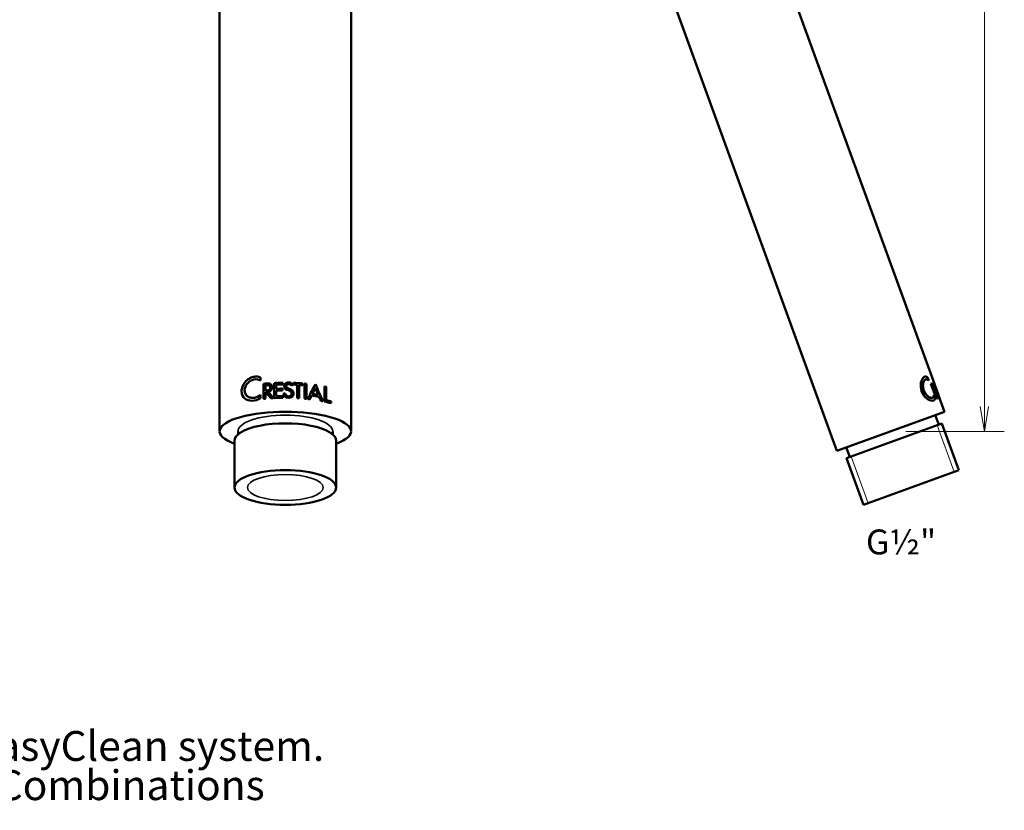
# Model space of a CAD drawing. Units: millimetres. Extents: x 50 to 381, y 47 to 365.
# Drawn here: x 184 to 381, y 47 to 206 of the extents above; entities that cross this region are included whole.
import ezdxf

# ---------------------------------------------------------------- set-up
doc = ezdxf.new("R2010")
doc.units = ezdxf.units.MM
doc.header["$LTSCALE"] = 2
for name, color, linetype, lineweight in [('Dimension (ISO)', 7, 'Continuous', 25), ('Hatch (ISO)', 7, 'Continuous', 9), ('Symbol (ISO)', 7, 'Continuous', 25), ('Visible (ISO)', 7, 'Continuous', 50), ('Visible Narrow (ISO)', 7, 'Continuous', 35)]:
    doc.layers.add(name, color=color, linetype=linetype, lineweight=lineweight)
doc.styles.add('Note Text (ISO)', font='tahoma.ttf')
doc.styles.add('SUM Intl 2.5', font='tahoma.ttf')
doc.dimstyles.new('SUM Intl 2.5', dxfattribs={"dimscale": 2, "dimtxt": 2.5, "dimasz": 2.5, "dimexe": 2, "dimexo": 1.5, "dimgap": 0.7, "dimtad": 1, "dimrnd": 1e-08, "dimdsep": 46, "dimtxsty": 'SUM Intl 2.5', "dimblk": 'OPEN', "dimcen": 0.09, "dimdle": 5, "dimclrd": 256, "dimclre": 256, "dimclrt": 256, "dimazin": 2, "dimtfac": 1, "dimtmove": 0, "dimatfit": 3, "dimfxl": 1, "dimtolj": 1, "dimtzin": 0, "dimlwd": 15, "dimlwe": 15, "dimarcsym": 0})

# ---------------------------------------------------------------- blocks, each defined once
blk = doc.blocks.new('_Open')
at = {"color": 0, "linetype": 'ByBlock', "lineweight": -2}
for p, q in [((-1, 0.167), (0, 0)), ((-1, -0.167), (0, 0)), ((0, 0), (-1, 0))]:
    blk.add_line(p, q, dxfattribs=at)
blk = doc.blocks.new('*D7')
at = {"layer": 'Defpoints', "color": 0, "transparency": 16777216}
for p in [(323.95, 339.61), (358.53, 123.27), (377.32, 123.27)]:
    blk.add_point(p, dxfattribs=at)
at = {"layer": 'Dimension (ISO)', "lineweight": 15, "transparency": 16777216}
for p, q in [((326.95, 339.61), (381.32, 339.61)), ((377.32, 334.61), (377.32, 128.27)), ((361.53, 123.27), (381.32, 123.27))]:
    blk.add_line(p, q, dxfattribs=at)
at = {"layer": 'Dimension (ISO)', "lineweight": 15, "transparency": 16777216, "xscale": 5, "yscale": 5, "zscale": 5}
for p, rotation in [((377.32, 339.61), 90), ((377.32, 123.27), 270)]:
    blk.add_blockref('_Open', p, dxfattribs=dict(at, rotation=rotation))
at = {"layer": 'Dimension (ISO)', "lineweight": 18, "transparency": 16777216, "insert": (370.71, 226.1), "char_height": 5, "attachment_point": 1, "rotation": 90, "style": 'SUM Intl 2.5'}
blk.add_mtext('\\A1;216', dxfattribs=at)

msp = doc.modelspace()

# ---------------------------------------------------------------- linework, layer by layer
at = {"layer": 'Hatch (ISO)'}
for p, q in [((371.26, 115.13), (367.84, 124.53)), ((350.59, 118.25), (354.01, 108.85))]:
    msp.add_line(p, q, dxfattribs=at)
at = {"layer": 'Visible (ISO)'}
for p, q in [((223.82, 123.27), (223.82, 241.39)), ((250.22, 123.27), (250.22, 241.39)), ((347.73, 119.33), (303.95, 239.61)), ((367.29, 132.84), (335.79, 219.37)), ((232.06, 134.1), (232.06, 133.45)), ((232.62, 129.8), (232.62, 132.81)), ((233.02, 132.52), (233.02, 131.42)), ((234.76, 129.96), (234.76, 132.98)), ((235.17, 132.65), (235.17, 131.82)), ((236.49, 133.03), (236.49, 132.69)), ((238.63, 132.66), (238.63, 133.01)), ((239.39, 129.96), (239.39, 132.63)), ((239.79, 132.6), (239.79, 129.93)), ((240.55, 132.89), (240.55, 132.55)), ((240.85, 129.85), (240.85, 132.87)), ((241.25, 132.83), (241.25, 129.81)), ((243.05, 132.74), (243.05, 132.73)), ((365.54, 133.7), (365.53, 133.7)), ((365.93, 134.1), (365.92, 134.1)), ((365.92, 134.1), (366.15, 133.47)), ((365.93, 134.1), (366.17, 133.45)), ((366.82, 132.89), (366.6, 132.81)), ((367.7, 129.8), (366.6, 132.81)), ((366.83, 132.52), (366.82, 132.51)), ((366.82, 132.51), (367.22, 131.42)), ((366.83, 132.52), (366.91, 132.55)), ((366.83, 132.52), (367.23, 131.42)), ((367.21, 133.03), (367.06, 132.98)), ((368.16, 129.96), (367.06, 132.98)), ((367.2, 133.03), (367.32, 132.68)), ((367.21, 133.03), (367.33, 132.69)), ((367.24, 132.65), (367.23, 132.65)), ((367.23, 132.65), (367.53, 131.81)), ((367.24, 132.65), (367.33, 132.69)), ((367.24, 132.65), (367.54, 131.82)), ((228.85, 131.48), (228.85, 131.48)), ((232.06, 130.62), (232.06, 129.96)), ((233.02, 131.42), (233.02, 131.42)), ((233.02, 131.12), (233.02, 129.84)), ((233.62, 131.2), (233.62, 131.2)), ((234, 132.04), (234, 132.04)), ((235.17, 131.82), (235.17, 131.81)), ((235.17, 131.46), (235.17, 130.32)), ((236.45, 131.85), (236.45, 131.5)), ((237, 130.9), (237, 130.9)), ((237.17, 132.34), (237.17, 132.34)), ((238.27, 130.85), (238.27, 130.85)), ((242.48, 130.77), (242.48, 130.76)), ((243.63, 130.59), (243.63, 130.59)), ((244.85, 129.25), (244.85, 132.27)), ((245.24, 132.18), (245.24, 129.5)), ((367.2, 130.62), (367.44, 129.96)), ((367.2, 130.6), (367.43, 129.95)), ((367.23, 131.42), (367.22, 131.42)), ((367.32, 131.45), (367.23, 131.42)), ((367.33, 131.12), (367.8, 129.83)), ((367.34, 131.12), (367.33, 131.12)), ((367.34, 131.12), (367.38, 131.13)), ((367.34, 131.12), (367.81, 129.84)), ((367.47, 131.2), (367.46, 131.2)), ((367.54, 131.82), (367.53, 131.81)), ((367.64, 131.85), (367.54, 131.82)), ((367.63, 131.85), (367.76, 131.49)), ((367.64, 131.85), (367.76, 131.5)), ((368.02, 130.83), (367.66, 131.82)), ((367.66, 131.46), (368.07, 130.32)), ((367.67, 131.46), (367.66, 131.46)), ((367.67, 131.46), (367.76, 131.5)), ((367.67, 131.46), (368.08, 130.32)), ((235.17, 130.32), (235.17, 130.32)), ((236.49, 130.36), (236.49, 130.02)), ((245.24, 129.5), (245.24, 129.5)), ((246.22, 129.25), (246.22, 128.9)), ((366.88, 130.02), (366.87, 130.02)), ((367.44, 129.96), (367.43, 129.95)), ((367.7, 129.8), (367.81, 129.84)), ((368.05, 129.92), (368.13, 129.95)), ((368.08, 130.32), (368.07, 130.32)), ((368.18, 130.36), (368.08, 130.32)), ((368.16, 129.96), (368.31, 130.02)), ((368.17, 130.36), (368.3, 130.01)), ((368.18, 130.36), (368.31, 130.02)), ((369.34, 127.2), (368.26, 130.17)), ((347.73, 119.33), (369.34, 127.2)), ((367.46, 126.52), (368.15, 124.64)), ((349.63, 117.9), (368.8, 124.88)), ((368.8, 124.88), (372.22, 115.48)), ((227.52, 123.27), (227.52, 122.66)), ((246.52, 123.27), (246.52, 122.66)), ((226.82, 121.39), (226.82, 111.99)), ((247.22, 121.39), (247.22, 111.99)), ((349.61, 120.02), (350.29, 118.14)), ((349.63, 117.9), (353.05, 108.5)), ((353.05, 108.5), (372.22, 115.48))]:
    msp.add_line(p, q, dxfattribs=at)
at = {"layer": 'Visible (ISO)', "flags": 128}
for points in [[(232.06, 129.96), (231.64, 129.72), (231.2, 129.55), (230.77, 129.45), (230.35, 129.41), (229.93, 129.44), (229.53, 129.53), (229.17, 129.68), (228.87, 129.89), (228.6, 130.16), (228.4, 130.5), (228.27, 130.89), (228.23, 131.32), (228.27, 131.77), (228.4, 132.22), (228.6, 132.66), (228.86, 133.06), (229.17, 133.41), (229.53, 133.71), (229.92, 133.96), (230.35, 134.14), (230.77, 134.25), (231.2, 134.28), (231.64, 134.23), (232.06, 134.1)], [(228.23, 131.31), (228.24, 131.54), (228.27, 131.77), (228.33, 132), (228.4, 132.23), (228.49, 132.45), (228.6, 132.66), (228.73, 132.87), (228.87, 133.06), (229.02, 133.25), (229.18, 133.42), (229.36, 133.57), (229.54, 133.72), (229.73, 133.85), (229.93, 133.96), (230.14, 134.06), (230.35, 134.14), (230.56, 134.2), (230.78, 134.24), (231, 134.27), (231.22, 134.27), (231.44, 134.26), (231.65, 134.23), (231.86, 134.17), (232.06, 134.1)], [(232.06, 133.45), (231.75, 133.61), (231.4, 133.7), (231.04, 133.72), (230.69, 133.68), (230.34, 133.57), (230, 133.39), (229.68, 133.16), (229.41, 132.89), (229.19, 132.58), (229, 132.22), (228.89, 131.85), (228.85, 131.48), (228.89, 131.13), (229.01, 130.8), (229.19, 130.53), (229.42, 130.31), (229.69, 130.15), (230, 130.05), (230.34, 130), (230.69, 130.01), (231.04, 130.07), (231.4, 130.2), (231.75, 130.38), (232.06, 130.62)], [(232.62, 132.81), (232.66, 132.81), (232.69, 132.81), (232.73, 132.82), (232.76, 132.82), (232.8, 132.83), (232.83, 132.83), (232.87, 132.83), (232.9, 132.84), (232.94, 132.84), (232.97, 132.84), (233, 132.85), (233.04, 132.85), (233.07, 132.85), (233.11, 132.86), (233.14, 132.86), (233.18, 132.86), (233.21, 132.86), (233.25, 132.87), (233.28, 132.87), (233.32, 132.87), (233.35, 132.88), (233.39, 132.88), (233.42, 132.88), (233.46, 132.89)], [(233.39, 131.45), (233.44, 131.46), (233.5, 131.47), (233.55, 131.49), (233.6, 131.51), (233.65, 131.53), (233.7, 131.55), (233.75, 131.58), (233.8, 131.62), (233.84, 131.66), (233.88, 131.71), (233.93, 131.77), (233.97, 131.85), (233.99, 131.94), (234, 132.03), (234, 132.11), (233.98, 132.2), (233.94, 132.28), (233.89, 132.35), (233.83, 132.42), (233.74, 132.48), (233.64, 132.52), (233.54, 132.54), (233.44, 132.55), (233.33, 132.55)], [(233.46, 132.89), (233.52, 132.89), (233.57, 132.89), (233.63, 132.88), (233.69, 132.88), (233.75, 132.86), (233.8, 132.85), (233.86, 132.83), (233.91, 132.81), (233.96, 132.78), (234.01, 132.75), (234.05, 132.72), (234.1, 132.69), (234.14, 132.65), (234.18, 132.61), (234.21, 132.57), (234.25, 132.52), (234.27, 132.47), (234.3, 132.42), (234.32, 132.37), (234.34, 132.32), (234.35, 132.26), (234.36, 132.21), (234.37, 132.15), (234.37, 132.1)], [(233.46, 132.89), (233.57, 132.89), (233.67, 132.88), (233.78, 132.86), (233.89, 132.82), (233.98, 132.77), (234.07, 132.71), (234.15, 132.65), (234.21, 132.57), (234.27, 132.48), (234.32, 132.38), (234.35, 132.28), (234.37, 132.17), (234.37, 132.07), (234.36, 131.97), (234.34, 131.86), (234.3, 131.75), (234.24, 131.65), (234.18, 131.56), (234.11, 131.48), (234.03, 131.4), (233.94, 131.34), (233.84, 131.28), (233.73, 131.23), (233.62, 131.2)], [(234.76, 132.97), (234.83, 132.98), (234.9, 132.98), (234.98, 132.98), (235.05, 132.99), (235.12, 132.99), (235.19, 132.99), (235.26, 133), (235.34, 133), (235.41, 133), (235.48, 133.01), (235.55, 133.01), (235.63, 133.01), (235.7, 133.01), (235.77, 133.01), (235.84, 133.02), (235.91, 133.02), (235.99, 133.02), (236.06, 133.02), (236.13, 133.02), (236.2, 133.02), (236.28, 133.03), (236.35, 133.03), (236.42, 133.03), (236.49, 133.03)], [(238.24, 132.45), (238.18, 132.54), (238.11, 132.62), (238.01, 132.69), (237.9, 132.74), (237.8, 132.76), (237.69, 132.77), (237.58, 132.76), (237.47, 132.72), (237.3, 132.61), (237.18, 132.39), (237.25, 132.11), (237.47, 131.95), (237.76, 131.83), (238.07, 131.7), (238.35, 131.51), (238.52, 131.32), (238.63, 131.09), (238.65, 130.79), (238.57, 130.49), (238.38, 130.22), (237.77, 129.98), (237.22, 130.06), (236.81, 130.37), (236.63, 130.81)], [(236.77, 132.33), (236.78, 132.39), (236.79, 132.47), (236.82, 132.54), (236.85, 132.61), (236.89, 132.69), (236.95, 132.77), (237.03, 132.85), (237.13, 132.92), (237.23, 132.98), (237.31, 133.02), (237.38, 133.04), (237.45, 133.06), (237.53, 133.08), (237.63, 133.09), (237.74, 133.1), (237.86, 133.09), (237.97, 133.06), (238.08, 133.02), (238.18, 132.98), (238.28, 132.91), (238.37, 132.84), (238.44, 132.77), (238.5, 132.7), (238.55, 132.63)], [(237, 130.9), (237.1, 130.61), (237.19, 130.5), (237.3, 130.41), (237.44, 130.34), (237.58, 130.3), (237.78, 130.3), (238.03, 130.41), (238.18, 130.56), (238.24, 130.69), (238.27, 130.84), (238.25, 130.98), (238.19, 131.12), (238.08, 131.25), (237.89, 131.39), (237.63, 131.51), (237.33, 131.62), (237, 131.84), (236.83, 132.09), (236.77, 132.35), (236.98, 132.8), (237.45, 133.07), (237.93, 133.08), (238.3, 132.91), (238.55, 132.63)], [(238.63, 133), (238.71, 133), (238.79, 133), (238.87, 132.99), (238.96, 132.99), (239.04, 132.99), (239.12, 132.98), (239.2, 132.98), (239.28, 132.97), (239.36, 132.97), (239.44, 132.97), (239.52, 132.96), (239.6, 132.96), (239.68, 132.95), (239.76, 132.95), (239.84, 132.94), (239.92, 132.94), (240, 132.93), (240.08, 132.92), (240.16, 132.92), (240.24, 132.91), (240.32, 132.91), (240.4, 132.9), (240.47, 132.89), (240.55, 132.89)], [(240.85, 132.86), (240.87, 132.86), (240.88, 132.86), (240.9, 132.86), (240.92, 132.86), (240.93, 132.85), (240.95, 132.85), (240.97, 132.85), (240.98, 132.85), (241, 132.85), (241.02, 132.85), (241.03, 132.85), (241.05, 132.84), (241.07, 132.84), (241.08, 132.84), (241.1, 132.84), (241.12, 132.84), (241.13, 132.84), (241.15, 132.83), (241.17, 132.83), (241.18, 132.83), (241.2, 132.83), (241.22, 132.83), (241.23, 132.83), (241.25, 132.82)], [(241.52, 129.78), (241.58, 129.91), (241.65, 130.04), (241.71, 130.17), (241.78, 130.29), (241.84, 130.42), (241.91, 130.54), (241.97, 130.67), (242.04, 130.79), (242.1, 130.92), (242.16, 131.04), (242.23, 131.17), (242.29, 131.29), (242.36, 131.41), (242.42, 131.54), (242.48, 131.66), (242.55, 131.78), (242.61, 131.9), (242.67, 132.02), (242.74, 132.14), (242.8, 132.26), (242.86, 132.38), (242.92, 132.5), (242.99, 132.62), (243.05, 132.73)], [(243.05, 132.73), (243.11, 132.59), (243.18, 132.44), (243.25, 132.3), (243.31, 132.15), (243.38, 132.01), (243.44, 131.86), (243.51, 131.72), (243.57, 131.57), (243.63, 131.43), (243.7, 131.29), (243.76, 131.14), (243.83, 131), (243.89, 130.86), (243.95, 130.72), (244.02, 130.57), (244.08, 130.43), (244.14, 130.29), (244.2, 130.15), (244.27, 130.01), (244.33, 129.87), (244.39, 129.73), (244.45, 129.59), (244.51, 129.45), (244.58, 129.31)], [(367.44, 129.96), (367.36, 129.72), (367.23, 129.55), (367.06, 129.45), (366.86, 129.41), (366.61, 129.44), (366.33, 129.53), (366.04, 129.68), (365.75, 129.89), (365.45, 130.16), (365.17, 130.5), (364.92, 130.89), (364.73, 131.32), (364.6, 131.77), (364.54, 132.22), (364.54, 132.66), (364.59, 133.06), (364.68, 133.41), (364.81, 133.71), (364.96, 133.96), (365.14, 134.14), (365.32, 134.25), (365.51, 134.28), (365.72, 134.23), (365.93, 134.1)], [(365.53, 133.7), (365.42, 133.64), (365.32, 133.55), (365.23, 133.44), (365.15, 133.3), (365.09, 133.13), (365.03, 132.94), (365, 132.73), (364.98, 132.5), (364.98, 132.25), (365.01, 132), (365.07, 131.74), (365.15, 131.47), (365.25, 131.22), (365.38, 130.99), (365.52, 130.77), (365.68, 130.58), (365.84, 130.42), (366, 130.28), (366.17, 130.17), (366.32, 130.08), (366.48, 130.02), (366.62, 129.99), (366.75, 129.99), (366.87, 130.02)], [(366.17, 133.45), (365.99, 133.61), (365.81, 133.7), (365.64, 133.72), (365.49, 133.68), (365.34, 133.57), (365.21, 133.39), (365.11, 133.16), (365.03, 132.89), (364.99, 132.58), (365, 132.22), (365.05, 131.85), (365.16, 131.48), (365.32, 131.13), (365.52, 130.8), (365.74, 130.53), (365.97, 130.31), (366.2, 130.15), (366.43, 130.05), (366.64, 130), (366.82, 130.01), (366.97, 130.07), (367.09, 130.2), (367.17, 130.38), (367.2, 130.62)], [(365.32, 134.25), (365.34, 134.25), (365.36, 134.26), (365.39, 134.27), (365.41, 134.27), (365.44, 134.27), (365.46, 134.27), (365.49, 134.28), (365.51, 134.27), (365.54, 134.27), (365.56, 134.27), (365.59, 134.27), (365.61, 134.26), (365.64, 134.25), (365.66, 134.25), (365.69, 134.24), (365.72, 134.23), (365.74, 134.21), (365.77, 134.2), (365.79, 134.19), (365.82, 134.17), (365.85, 134.15), (365.87, 134.14), (365.9, 134.12), (365.92, 134.1)], [(366.81, 132.89), (366.83, 132.89), (366.86, 132.88), (366.9, 132.86), (366.93, 132.82), (366.97, 132.77), (367.01, 132.71), (367.06, 132.64), (367.1, 132.56), (367.14, 132.47), (367.19, 132.38), (367.23, 132.28), (367.27, 132.17), (367.31, 132.07), (367.35, 131.96), (367.38, 131.85), (367.41, 131.75), (367.44, 131.65), (367.46, 131.56), (367.47, 131.47), (367.48, 131.4), (367.49, 131.33), (367.48, 131.27), (367.48, 131.23), (367.46, 131.2)], [(366.82, 132.89), (366.84, 132.89), (366.87, 132.88), (366.91, 132.86), (366.94, 132.82), (366.98, 132.77), (367.02, 132.71), (367.07, 132.65), (367.11, 132.57), (367.15, 132.48), (367.2, 132.38), (367.24, 132.28), (367.28, 132.17), (367.32, 132.07), (367.36, 131.97), (367.39, 131.86), (367.42, 131.75), (367.45, 131.65), (367.47, 131.56), (367.48, 131.48), (367.49, 131.4), (367.5, 131.34), (367.49, 131.28), (367.49, 131.23), (367.47, 131.2)], [(367.32, 131.45), (367.33, 131.46), (367.34, 131.47), (367.35, 131.49), (367.36, 131.51), (367.36, 131.53), (367.36, 131.55), (367.36, 131.58), (367.36, 131.62), (367.36, 131.66), (367.35, 131.71), (367.34, 131.77), (367.32, 131.85), (367.29, 131.94), (367.26, 132.03), (367.23, 132.11), (367.19, 132.2), (367.16, 132.28), (367.12, 132.35), (367.08, 132.42), (367.04, 132.48), (367, 132.52), (366.97, 132.54), (366.93, 132.55), (366.91, 132.55)], [(367.66, 131.82), (367.65, 131.85), (367.63, 131.89), (367.62, 131.92), (367.61, 131.96), (367.6, 131.99), (367.58, 132.02), (367.57, 132.05), (367.56, 132.08), (367.55, 132.12), (367.54, 132.15), (367.53, 132.18), (367.51, 132.21), (367.5, 132.25), (367.49, 132.28), (367.48, 132.32), (367.46, 132.37), (367.44, 132.42), (367.42, 132.48), (367.39, 132.55), (367.37, 132.61), (367.35, 132.67), (367.33, 132.73), (367.31, 132.79), (367.29, 132.84)], [(367.4, 132.54), (367.4, 132.52), (367.41, 132.51), (367.41, 132.49), (367.42, 132.48), (367.42, 132.46), (367.43, 132.45), (367.44, 132.43), (367.44, 132.42), (367.45, 132.4), (367.45, 132.38), (367.46, 132.37), (367.47, 132.35), (367.47, 132.33), (367.48, 132.32), (367.48, 132.3), (367.49, 132.28), (367.5, 132.26), (367.51, 132.24), (367.51, 132.22), (367.52, 132.2), (367.53, 132.18), (367.53, 132.17), (367.54, 132.15), (367.54, 132.13)], [(228.85, 131.48), (228.86, 131.29), (228.89, 131.12), (228.94, 130.95), (229.01, 130.8), (229.09, 130.65), (229.19, 130.53), (229.3, 130.41), (229.42, 130.31), (229.55, 130.22), (229.69, 130.15), (229.85, 130.09), (230, 130.04), (230.17, 130.01), (230.34, 129.99), (230.51, 129.99), (230.69, 130), (230.87, 130.03), (231.05, 130.07), (231.23, 130.12), (231.41, 130.2), (231.58, 130.28), (231.75, 130.38), (231.91, 130.49), (232.06, 130.62)], [(233.02, 131.42), (233.03, 131.42), (233.05, 131.42), (233.06, 131.42), (233.08, 131.42), (233.09, 131.42), (233.11, 131.43), (233.13, 131.43), (233.14, 131.43), (233.16, 131.43), (233.17, 131.43), (233.19, 131.43), (233.2, 131.43), (233.22, 131.44), (233.23, 131.44), (233.25, 131.44), (233.26, 131.44), (233.28, 131.44), (233.3, 131.44), (233.31, 131.44), (233.33, 131.44), (233.34, 131.45), (233.36, 131.45), (233.37, 131.45), (233.39, 131.45)], [(233.39, 131.45), (233.42, 131.45), (233.45, 131.46), (233.48, 131.46), (233.51, 131.47), (233.55, 131.48), (233.58, 131.49), (233.61, 131.5), (233.64, 131.52), (233.67, 131.53), (233.69, 131.55), (233.72, 131.56), (233.75, 131.58), (233.78, 131.6), (233.8, 131.62), (233.83, 131.64), (233.85, 131.66), (233.88, 131.69), (233.9, 131.73), (233.93, 131.77), (233.96, 131.82), (233.98, 131.88), (233.99, 131.93), (234, 131.98), (234, 132.04)], [(233.62, 131.2), (233.66, 131.15), (233.7, 131.09), (233.74, 131.04), (233.78, 130.99), (233.83, 130.94), (233.87, 130.89), (233.91, 130.84), (233.95, 130.79), (233.99, 130.74), (234.03, 130.68), (234.07, 130.63), (234.11, 130.58), (234.15, 130.53), (234.2, 130.48), (234.24, 130.43), (234.28, 130.37), (234.32, 130.32), (234.36, 130.27), (234.4, 130.22), (234.44, 130.16), (234.49, 130.11), (234.53, 130.06), (234.57, 130.01), (234.61, 129.95)], [(235.17, 131.81), (235.22, 131.82), (235.27, 131.82), (235.33, 131.82), (235.38, 131.82), (235.43, 131.83), (235.49, 131.83), (235.54, 131.83), (235.59, 131.83), (235.65, 131.83), (235.7, 131.83), (235.75, 131.84), (235.81, 131.84), (235.86, 131.84), (235.91, 131.84), (235.97, 131.84), (236.02, 131.84), (236.07, 131.84), (236.13, 131.84), (236.18, 131.85), (236.23, 131.85), (236.29, 131.85), (236.34, 131.85), (236.4, 131.85), (236.45, 131.85)], [(236.63, 130.8), (236.64, 130.81), (236.66, 130.81), (236.67, 130.81), (236.69, 130.82), (236.71, 130.82), (236.72, 130.83), (236.74, 130.83), (236.75, 130.84), (236.77, 130.84), (236.78, 130.84), (236.8, 130.85), (236.82, 130.85), (236.83, 130.86), (236.85, 130.86), (236.86, 130.86), (236.88, 130.87), (236.89, 130.87), (236.91, 130.88), (236.93, 130.88), (236.94, 130.88), (236.96, 130.89), (236.97, 130.89), (236.99, 130.9), (237, 130.9)], [(237, 130.9), (237.06, 130.68), (237.1, 130.61), (237.13, 130.57), (237.17, 130.52), (237.21, 130.48), (237.25, 130.44), (237.3, 130.41), (237.35, 130.38), (237.4, 130.35), (237.46, 130.33), (237.52, 130.31), (237.59, 130.3), (237.66, 130.29), (237.74, 130.29), (237.82, 130.31), (237.89, 130.33), (237.97, 130.37), (238.04, 130.41), (238.1, 130.47), (238.16, 130.53), (238.21, 130.6), (238.24, 130.68), (238.27, 130.76), (238.27, 130.85)], [(237.17, 132.34), (237.18, 132.28), (237.19, 132.23), (237.21, 132.17), (237.24, 132.12), (237.29, 132.06), (237.37, 132), (237.45, 131.96), (237.54, 131.92), (237.64, 131.88), (237.74, 131.84), (237.85, 131.8), (237.95, 131.75), (238.05, 131.71), (238.15, 131.65), (238.24, 131.59), (238.32, 131.54), (238.39, 131.47), (238.45, 131.41), (238.5, 131.35), (238.55, 131.28), (238.59, 131.21), (238.62, 131.14), (238.65, 131.04), (238.66, 130.9)], [(242.48, 130.76), (242.53, 130.76), (242.58, 130.75), (242.63, 130.74), (242.68, 130.74), (242.72, 130.73), (242.77, 130.72), (242.82, 130.72), (242.87, 130.71), (242.92, 130.7), (242.96, 130.69), (243.01, 130.69), (243.06, 130.68), (243.11, 130.67), (243.15, 130.66), (243.2, 130.66), (243.25, 130.65), (243.3, 130.64), (243.34, 130.63), (243.39, 130.63), (243.44, 130.62), (243.49, 130.61), (243.53, 130.6), (243.58, 130.6), (243.63, 130.59)], [(244.85, 132.26), (244.87, 132.26), (244.88, 132.26), (244.9, 132.25), (244.92, 132.25), (244.93, 132.25), (244.95, 132.24), (244.97, 132.24), (244.98, 132.23), (245, 132.23), (245.02, 132.23), (245.03, 132.22), (245.05, 132.22), (245.07, 132.22), (245.08, 132.21), (245.1, 132.21), (245.11, 132.2), (245.13, 132.2), (245.15, 132.2), (245.16, 132.19), (245.18, 132.19), (245.2, 132.19), (245.21, 132.18), (245.23, 132.18), (245.24, 132.17)], [(367.46, 131.2), (367.49, 131.15), (367.52, 131.09), (367.55, 131.04), (367.58, 130.99), (367.6, 130.94), (367.63, 130.89), (367.66, 130.84), (367.69, 130.79), (367.72, 130.73), (367.74, 130.68), (367.77, 130.63), (367.8, 130.58), (367.83, 130.53), (367.85, 130.48), (367.88, 130.42), (367.91, 130.37), (367.94, 130.32), (367.96, 130.27), (367.99, 130.21), (368.02, 130.16), (368.04, 130.11), (368.07, 130.06), (368.1, 130), (368.12, 129.95)], [(367.99, 130.9), (368.01, 130.85), (368.03, 130.81), (368.04, 130.77), (368.06, 130.73), (368.07, 130.7), (368.08, 130.67), (368.08, 130.65), (368.09, 130.63), (368.1, 130.61), (368.1, 130.6), (368.11, 130.58), (368.11, 130.57), (368.12, 130.56), (368.12, 130.54), (368.13, 130.53), (368.13, 130.52), (368.14, 130.51), (368.14, 130.5), (368.14, 130.49), (368.15, 130.47), (368.15, 130.46), (368.16, 130.45), (368.16, 130.44), (368.16, 130.43)], [(368.26, 130.17), (368.25, 130.19), (368.24, 130.22), (368.24, 130.24), (368.23, 130.26), (368.22, 130.28), (368.21, 130.31), (368.2, 130.33), (368.19, 130.36), (368.18, 130.39), (368.17, 130.41), (368.16, 130.44), (368.15, 130.47), (368.14, 130.5), (368.13, 130.53), (368.12, 130.56), (368.1, 130.59), (368.09, 130.62), (368.08, 130.64), (368.07, 130.67), (368.06, 130.7), (368.05, 130.73), (368.04, 130.75), (368.03, 130.78), (368.02, 130.81)], [(235.17, 130.32), (235.22, 130.32), (235.28, 130.32), (235.33, 130.33), (235.39, 130.33), (235.44, 130.33), (235.5, 130.33), (235.55, 130.33), (235.61, 130.34), (235.66, 130.34), (235.72, 130.34), (235.77, 130.34), (235.83, 130.34), (235.88, 130.34), (235.94, 130.35), (236, 130.35), (236.05, 130.35), (236.11, 130.35), (236.16, 130.35), (236.22, 130.35), (236.27, 130.35), (236.33, 130.35), (236.38, 130.35), (236.44, 130.35), (236.49, 130.36)], [(245.24, 129.5), (245.29, 129.49), (245.33, 129.48), (245.37, 129.47), (245.41, 129.46), (245.46, 129.45), (245.5, 129.44), (245.54, 129.43), (245.58, 129.42), (245.62, 129.41), (245.66, 129.4), (245.7, 129.39), (245.74, 129.38), (245.78, 129.36), (245.83, 129.35), (245.87, 129.34), (245.91, 129.33), (245.95, 129.32), (245.99, 129.31), (246.03, 129.3), (246.07, 129.29), (246.11, 129.28), (246.15, 129.27), (246.19, 129.25), (246.22, 129.24)], [(367.43, 129.95), (367.43, 129.92), (367.42, 129.89), (367.41, 129.86), (367.4, 129.83), (367.39, 129.8), (367.38, 129.77), (367.37, 129.75), (367.36, 129.72), (367.34, 129.7), (367.33, 129.67), (367.31, 129.65), (367.3, 129.63), (367.28, 129.61), (367.27, 129.59), (367.25, 129.57), (367.23, 129.55), (367.21, 129.53), (367.19, 129.52), (367.17, 129.51), (367.15, 129.49), (367.13, 129.48), (367.11, 129.47), (367.09, 129.46), (367.06, 129.45)]]:
    msp.add_lwpolyline(points, dxfattribs=at)
at = {"layer": 'Visible (ISO)'}
for centre, major_axis, ratio, start_param, end_param in [((237.02, 129.1), (13.2, 0), 0.297972, 1.84402, 1.910184), ((237.02, 128.77), (13.2, 0), 0.297972, 1.854065, 1.878754), ((237.02, 129.1), (13.2, 0), 0.297972, 1.610568, 1.742721), ((237.02, 128.76), (13.2, 0), 0.297972, 1.610568, 1.711652), ((237.02, 127.8), (13.08, 8.35), 0.21563, 1.317413, 1.340942), ((237.02, 129.1), (13.2, 0), 0.297972, 1.299748, 1.448284), ((237.02, 128.76), (13.2, 0), 0.297972, 1.389964, 1.448284), ((237.02, 128.76), (13.2, 0), 0.297972, 1.299748, 1.359113), ((237.02, 129.1), (13.2, 0), 0.297972, 1.244451, 1.276298), ((237.02, 116.85), (13.11, 27.39), 0.056311, 0.979359, 1.106264), ((237.02, 141.67), (13.11, -27.49), 0.055982, 1.077952, 1.213307), ((237.02, 127.67), (13.2, 0), 0.297972, 1.849434, 1.878754), ((237.02, 127.37), (13.2, 0), 0.297972, 1.865604, 1.878224), ((237.02, 122.19), (13.07, -18.22), 0.103315, 1.934221, 2.008668), ((237.02, 122.91), (13.06, -17.83), 0.106301, 1.898101, 1.975271), ((237.02, 127.92), (13.2, 0), 0.297972, 1.614021, 1.711652), ((237.02, 127.57), (13.2, 0), 0.297972, 1.614021, 1.711652), ((237.02, 126.97), (13.16, 3.71), 0.277761, 1.493905, 1.522434), ((237.02, 115.96), (13.11, 27.39), 0.056311, 1.040616, 1.071123), ((237.02, 126.85), (13.2, 0), 0.297972, 1.032939, 1.157723), ((237.02, 115.08), (13.12, 29.5), 0.049803, 0.98618, 1.03257), ((237.02, 127.19), (13.2, 0), 0.297972, 1.046604, 1.144113), ((237.02, 140.81), (13.11, -27.49), 0.055982, 1.163444, 1.214564), ((237.02, 129.1), (13.2, 0), 0.297972, 0.898004, 0.93568), ((358.93, 122.19), (6.49, -17.84), 0.605824, 1.791157, 1.865604), ((358.66, 122.91), (6.35, -17.44), 0.619568, 1.754049, 1.83122), ((357.18, 126.97), (-10.81, -3.93), 0.315565, 3.111881, 3.14041), ((237.02, 126.09), (13.2, 0), 0.297972, 1.878224, 1.910184), ((237.02, 126.09), (13.2, 0), 0.297972, 1.754049, 1.791157), ((237.02, 126.09), (13.2, 0), 0.297972, 1.610568, 1.742721), ((237.02, 126.43), (13.2, 0), 0.297972, 1.610568, 1.711652), ((237.02, 126.09), (13.2, 0), 0.297972, 1.359113, 1.389964), ((237.02, 126.09), (13.2, 0), 0.297972, 1.244451, 1.276298), ((237.02, 126.09), (13.2, 0), 0.297972, 1.188229, 1.223371), ((237.02, 140.79), (13.11, -27.49), 0.055982, 1.116791, 1.14978), ((237.02, 126.09), (13.2, 0), 0.297972, 0.961111, 0.999951), ((237.02, 126.09), (13.2, 0), 0.297972, 0.799045, 0.93568), ((237.02, 126.43), (13.2, 0), 0.297972, 0.799045, 0.898004), ((237.02, 123.27), (13.2, 0), 0.297972, 5.595516, 10.112448), ((237.02, 121.39), (10.2, 0), 0.34202, 0, 3.141593)]:
    msp.add_ellipse(centre, major_axis=major_axis, ratio=ratio, start_param=start_param, end_param=end_param, dxfattribs=at)
msp.add_ellipse((237.02, 111.99), major_axis=(-10.2, 0), ratio=0.34202, dxfattribs=at)
at = {"layer": 'Visible Narrow (ISO)'}
msp.add_ellipse((237.02, 123.27), major_axis=(-9.5, 0), ratio=0.34202, start_param=3.141593, end_param=6.283185, dxfattribs=at)
msp.add_ellipse((237.02, 111.99), major_axis=(-7.6, 0), ratio=0.34202, dxfattribs=at)

# ---------------------------------------------------------------- texts
at = {"layer": 'Symbol (ISO)', "insert": (353.55, 103.57), "char_height": 5, "attachment_point": 1, "style": 'Note Text (ISO)'}
msp.add_mtext('\\fTahoma|b0|i0;\\H5.0000;G½"', dxfattribs=at)
at = {"layer": 'Symbol (ISO)', "insert": (49.6, 89.33), "char_height": 7, "width": 263.9132, "attachment_point": 1, "line_spacing_factor": 0.786563, "style": 'Note Text (ISO)'}
msp.add_mtext('{\\H1.4286x;Series VITA\\PC28127\\H1.3643x; \\H0.733x;\\P\\H0.7x; \\H1.458x; \\H0.68586x;\\P\\H0.85714x;5 spray handshower ½", anti-cal EasyClean system.\\H1.3173x; \\H0.75913x;\\PMassage / Wide / Champagne / +2 Combinations\\H1.2494x; }', dxfattribs=at)

# ---------------------------------------------------------------- dimensions: what is measured, and where the dimension line sits
at = {"layer": 'Dimension (ISO)', "lineweight": 18}
dim = msp.add_linear_dim(base=(377.32, 123.27), p1=(323.95, 339.61), p2=(358.53, 123.27), angle=90, dimstyle='SUM Intl 2.5', override={"dimdec": 0, "dimtp": 0, "dimtm": 0, "dimtdec": 0, "dimtofl": 0, "dimatfit": 1}, dxfattribs=at)
dim.commit()
dim.dimension.update_dxf_attribs({"geometry": '*D7', "text_midpoint": (377.32, 231.44), "dimtype": 160})

doc.saveas('drawing.dxf')
